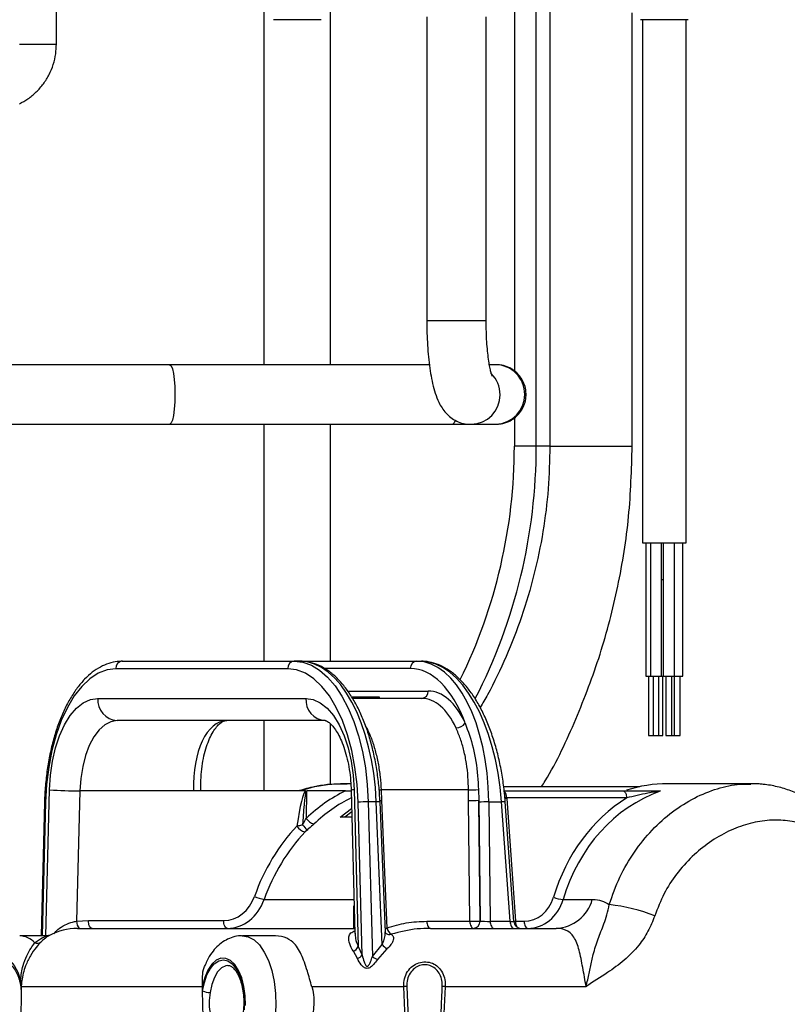
# Model space of a CAD drawing. Units: millimetres. Extents: x 743 to 2971, y 675 to 2614.
# Drawn here: x 1166 to 1269, y 2145 to 2278 of the extents above; entities that cross this region are included whole.
import ezdxf

# ---------------------------------------------------------------- set-up
doc = ezdxf.new("R2010")
doc.units = ezdxf.units.MM
doc.header["$LTSCALE"] = 10

msp = doc.modelspace()

# ---------------------------------------------------------------- linework, layer by layer
at = {"color": 7, "linetype": 'Continuous', "lineweight": 25}
for p, q in [((1198.67, 2302.36), (1198.67, 2231.3)), ((1207.67, 2231.3), (1207.67, 2302.36)), ((1170.73, 2274.52), (1170.73, 2299.25)), ((1232.42, 2282.22), (1232.42, 2230.45)), ((1235.37, 2220.32), (1235.37, 2280.82)), ((1237.21, 2279.17), (1237.21, 2220.32)), ((1248.3, 2220.32), (1248.3, 2278.72)), ((1206.38, 2277.8), (1199.96, 2277.8)), ((1220.62, 2278.19), (1220.62, 2237.26)), ((1228.62, 2237.26), (1228.62, 2278.19)), ((1249.52, 2277.8), (1249.41, 2277.8)), ((1255.83, 2277.8), (1249.52, 2277.8)), ((1249.67, 2277.8), (1249.67, 2207.3)), ((1255.57, 2207.3), (1255.57, 2277.8)), ((1165.74, 2274.52), (1170.73, 2274.52)), ((1220.62, 2237.26), (1228.54, 2237.26)), ((1228.54, 2237.26), (1228.62, 2237.26)), ((1186.01, 2231.3), (1162.33, 2231.3)), ((1220.97, 2231.3), (1186.01, 2231.3)), ((1229.87, 2231.29), (1229.06, 2231.28)), ((1162.33, 2223.3), (1186.01, 2223.3)), ((1186.01, 2223.3), (1224.13, 2223.3)), ((1198.67, 2223.3), (1198.67, 2191.32)), ((1207.67, 2191.32), (1207.67, 2223.3)), ((1226.6, 2223.26), (1229.93, 2223.29)), ((1232.42, 2224.11), (1232.42, 2220.32)), ((1235.37, 2220.32), (1232.42, 2220.32)), ((1237.21, 2220.32), (1235.37, 2220.32)), ((1237.21, 2220.32), (1248.3, 2220.32)), ((1249.67, 2207.3), (1250.74, 2207.3)), ((1250.15, 2207.3), (1250.15, 2189.3)), ((1250.74, 2207.3), (1255.57, 2207.3)), ((1250.75, 2207.3), (1250.75, 2189.3)), ((1252.25, 2189.3), (1252.25, 2207.3)), ((1252.48, 2207.3), (1252.48, 2189.3)), ((1253.98, 2189.3), (1253.98, 2207.3)), ((1255.1, 2189.3), (1255.1, 2207.3)), ((1252.48, 2202.3), (1252.25, 2202.3)), ((1179.61, 2191.32), (1202.76, 2191.32)), ((1203.56, 2191.32), (1202.76, 2191.32)), ((1203.56, 2191.32), (1219.27, 2191.32)), ((1219.27, 2191.32), (1219.89, 2191.32)), ((1201.89, 2190.32), (1178.75, 2190.32)), ((1218.4, 2190.34), (1206.83, 2190.34)), ((1250.15, 2189.3), (1250.42, 2189.3)), ((1250.42, 2189.3), (1250.75, 2189.3)), ((1250.5, 2189.3), (1250.5, 2181.3)), ((1250.75, 2189.3), (1251.02, 2189.3)), ((1251.02, 2189.3), (1252.25, 2189.3)), ((1251.1, 2189.3), (1251.1, 2181.3)), ((1251.9, 2181.3), (1251.9, 2189.3)), ((1252.25, 2189.3), (1252.48, 2189.3)), ((1252.41, 2181.3), (1252.41, 2189.3)), ((1252.48, 2189.3), (1252.75, 2189.3)), ((1252.75, 2189.3), (1253.98, 2189.3)), ((1252.83, 2189.3), (1252.83, 2181.3)), ((1253.63, 2181.3), (1253.63, 2189.3)), ((1253.95, 2189.3), (1253.95, 2181.3)), ((1253.98, 2189.3), (1255.1, 2189.3)), ((1254.75, 2181.3), (1254.75, 2189.3)), ((1209.96, 2187.31), (1220.81, 2187.31)), ((1176.3, 2186.32), (1204.34, 2186.32)), ((1210.5, 2186.52), (1211.25, 2186.52)), ((1219.94, 2186.32), (1210.61, 2186.32)), ((1211.25, 2186.52), (1211.25, 2186.32)), ((1211.25, 2186.52), (1214.2, 2186.52)), ((1214.2, 2186.52), (1214.2, 2186.32)), ((1206.94, 2183.32), (1178.9, 2183.32)), ((1198.67, 2183.32), (1198.67, 2173.85)), ((1207.67, 2174.7), (1207.67, 2182.87)), ((1250.5, 2181.3), (1250.64, 2181.3)), ((1250.64, 2181.3), (1251.1, 2181.3)), ((1251.1, 2181.3), (1251.25, 2181.3)), ((1251.25, 2181.3), (1251.9, 2181.3)), ((1251.9, 2181.3), (1252.41, 2181.3)), ((1252.83, 2181.3), (1252.97, 2181.3)), ((1252.97, 2181.3), (1253.63, 2181.3)), ((1253.63, 2181.3), (1253.95, 2181.3)), ((1253.95, 2181.3), (1254.09, 2181.3)), ((1254.09, 2181.3), (1254.75, 2181.3)), ((1169.29, 2154.32), (1169.81, 2174)), ((1210.38, 2174.82), (1209.89, 2174.82)), ((1210.43, 2173.93), (1210.94, 2154.61)), ((1210.83, 2174), (1211.39, 2152.86)), ((1214.48, 2174), (1214.54, 2172.56)), ((1226.24, 2174), (1214.48, 2174)), ((1226.25, 2172.56), (1226.24, 2174)), ((1227.58, 2174.03), (1227.62, 2172.6)), ((1249.31, 2174.42), (1230.98, 2174.42)), ((1264.27, 2174.82), (1253.08, 2174.82)), ((1173.9, 2173.85), (1173.44, 2156.28)), ((1189.18, 2173.85), (1173.9, 2173.85)), ((1204.29, 2173.85), (1189.18, 2173.85)), ((1204.41, 2173.8), (1204.38, 2170.15)), ((1209.67, 2173.85), (1204.52, 2173.85)), ((1209.67, 2173.85), (1210.4, 2173.85)), ((1214.54, 2172.56), (1215.25, 2155.37)), ((1226.43, 2156.27), (1226.25, 2172.56)), ((1227.62, 2172.6), (1227.8, 2156.31)), ((1231.06, 2173.85), (1247.05, 2173.85)), ((1231.39, 2172.9), (1231.15, 2172.91)), ((1231.39, 2172.9), (1231.39, 2172.83)), ((1247.55, 2172.9), (1231.39, 2172.9)), ((1231.39, 2172.83), (1232.58, 2156.27)), ((1169.13, 2172.34), (1168.66, 2154.32)), ((1169.26, 2172.32), (1168.79, 2154.32)), ((1208.96, 2170.32), (1210.49, 2171.48)), ((1211.92, 2151.73), (1211.38, 2172.32)), ((1212.74, 2172.37), (1213.29, 2151.54)), ((1213.82, 2172.37), (1212.74, 2172.37)), ((1214.61, 2153.15), (1213.82, 2172.37)), ((1215.04, 2154.83), (1214.32, 2172.36)), ((1227.8, 2156.31), (1227.62, 2172.34)), ((1228.98, 2172.37), (1229.16, 2156.27)), ((1228.98, 2172.37), (1230.7, 2172.37)), ((1231.85, 2156.27), (1230.7, 2172.37)), ((1232.35, 2156.25), (1231.19, 2172.39)), ((1210.52, 2170.32), (1208.96, 2170.32)), ((1210.51, 2171.02), (1209.56, 2170.32)), ((1204.49, 2168.57), (1204.22, 2168.32)), ((1198.73, 2159.22), (1210.82, 2159.22)), ((1210.73, 2158.32), (1210.73, 2155.32)), ((1210.84, 2158.32), (1210.73, 2158.32)), ((1239.01, 2159.22), (1242.92, 2159.22)), ((1173.44, 2156.28), (1175.05, 2156.38)), ((1173.59, 2155.32), (1210.92, 2155.32)), ((1175.05, 2156.38), (1193.27, 2156.38)), ((1220.63, 2156.27), (1226.43, 2156.27)), ((1221.13, 2155.32), (1238.05, 2155.32)), ((1227.8, 2156.31), (1227.8, 2156.31)), ((1229.16, 2156.27), (1231.85, 2156.27)), ((1232.58, 2156.27), (1233.72, 2156.27)), ((1169.48, 2154.32), (1165.79, 2154.32)), ((1199.74, 2154.32), (1195.79, 2154.32)), ((1215.83, 2154.52), (1215.83, 2154.52)), ((1211.39, 2152.86), (1211.92, 2151.73)), ((1213.29, 2151.54), (1214.61, 2153.15)), ((1211.27, 2151.24), (1210.73, 2152.24)), ((1215.26, 2152.55), (1213.97, 2151.12)), ((1165.91, 2148.33), (1165.94, 2147.92)), ((1165.94, 2147.92), (1165.96, 2147.47)), ((1165.96, 2147.47), (1165.98, 2146.64)), ((1166, 2147.46), (1165.98, 2146.64)), ((1166.02, 2147.87), (1166, 2147.46)), ((1190.41, 2147.46), (1166, 2147.46)), ((1190.41, 2147.57), (1190.41, 2147.46)), ((1190.43, 2146.89), (1190.41, 2147.46)), ((1217.51, 2147.46), (1205.14, 2147.46)), ((1218.03, 2136.62), (1217.51, 2147.46)), ((1217.93, 2147.48), (1218.38, 2136.62)), ((1223.11, 2147.46), (1222.53, 2136.24)), ((1242.09, 2147.46), (1223.11, 2147.46)), ((1190.51, 2143.29), (1190.43, 2146.89))]:
    msp.add_line(p, q, dxfattribs=at)
at = {"color": 7, "linetype": 'Continuous', "lineweight": 25, "flags": 128}
for points in [[(1186.01, 2231.3), (1186.19, 2231.16), (1186.35, 2230.76), (1186.5, 2230.13), (1186.61, 2229.3), (1186.68, 2228.34), (1186.7, 2227.3), (1186.68, 2226.27), (1186.61, 2225.3), (1186.5, 2224.47), (1186.35, 2223.84), (1186.19, 2223.44), (1186.01, 2223.3), (1186.01, 2223.3)], [(1224.45, 2223.76), (1224.31, 2223.44), (1224.13, 2223.3)], [(1202.76, 2191.32), (1203.92, 2191.19), (1205.07, 2190.78), (1206.19, 2190.11), (1207.26, 2189.18), (1208.27, 2188.01), (1209.2, 2186.61), (1210.05, 2185), (1210.8, 2183.21), (1211.44, 2181.25), (1211.95, 2179.16), (1212.35, 2176.97), (1212.61, 2174.69), (1212.74, 2172.37)], [(1178.75, 2190.32), (1177.55, 2190.17), (1176.37, 2189.72), (1175.23, 2188.97), (1174.14, 2187.94), (1173.13, 2186.65), (1172.21, 2185.11), (1171.39, 2183.35), (1170.69, 2181.39), (1170.12, 2179.28), (1169.69, 2177.04), (1169.4, 2174.71), (1169.26, 2172.32)], [(1211.38, 2172.32), (1211.24, 2174.71), (1210.95, 2177.04), (1210.52, 2179.28), (1209.95, 2181.39), (1209.25, 2183.35), (1208.43, 2185.11), (1207.51, 2186.65), (1206.49, 2187.94), (1205.41, 2188.97), (1204.27, 2189.72), (1203.09, 2190.17), (1201.89, 2190.32)], [(1169.81, 2174), (1169.93, 2175.96), (1170.2, 2177.86), (1170.62, 2179.65), (1171.16, 2181.29), (1171.82, 2182.75), (1172.59, 2184), (1173.44, 2185), (1174.35, 2185.73), (1175.31, 2186.17), (1176.3, 2186.32)], [(1204.34, 2186.32), (1205.32, 2186.17), (1206.28, 2185.73), (1207.2, 2185), (1208.05, 2184), (1208.81, 2182.75), (1209.48, 2181.29), (1210.02, 2179.65), (1210.43, 2177.86), (1210.71, 2175.96), (1210.83, 2174)], [(1178.9, 2183.32), (1178.06, 2183.18), (1177.24, 2182.76), (1176.47, 2182.07), (1175.77, 2181.13), (1175.16, 2179.97), (1174.65, 2178.62), (1174.27, 2177.12), (1174.02, 2175.52), (1173.9, 2173.85)], [(1214.2, 2174), (1214.32, 2174), (1214.48, 2174)], [(1214.3, 2172.56), (1214.38, 2172.56), (1214.54, 2172.56)], [(1231.39, 2172.83), (1231.23, 2172.82), (1231.15, 2172.81)], [(1247.05, 2173.85), (1247.15, 2173.83), (1247.24, 2173.78), (1247.32, 2173.69), (1247.39, 2173.57), (1247.46, 2173.43), (1247.5, 2173.27), (1247.54, 2173.09), (1247.55, 2172.9)], [(1175.55, 2155.32), (1175.45, 2155.34), (1175.35, 2155.41), (1175.26, 2155.5), (1175.18, 2155.64), (1175.12, 2155.8), (1175.08, 2155.98), (1175.05, 2156.17), (1175.05, 2156.38)], [(1193.77, 2155.32), (1193.67, 2155.34), (1193.58, 2155.41), (1193.49, 2155.5), (1193.41, 2155.64), (1193.35, 2155.8), (1193.3, 2155.98), (1193.28, 2156.17), (1193.27, 2156.38)], [(1215.02, 2155.37), (1215.09, 2155.37), (1215.25, 2155.37)], [(1220.63, 2156.27), (1220.64, 2156.08), (1220.67, 2155.91), (1220.72, 2155.74), (1220.78, 2155.6), (1220.86, 2155.48), (1220.94, 2155.4), (1221.03, 2155.34), (1221.13, 2155.32)], [(1226.43, 2156.27), (1226.44, 2156.08), (1226.48, 2155.91), (1226.52, 2155.74), (1226.59, 2155.6), (1226.66, 2155.48), (1226.74, 2155.4), (1226.84, 2155.34), (1226.93, 2155.32)], [(1229.16, 2156.27), (1229.18, 2156.08), (1229.21, 2155.91), (1229.26, 2155.74), (1229.32, 2155.6), (1229.39, 2155.48), (1229.48, 2155.4), (1229.57, 2155.34), (1229.66, 2155.32)], [(1231.85, 2156.27), (1231.86, 2156.08), (1231.89, 2155.91), (1231.94, 2155.74), (1232, 2155.6), (1232.08, 2155.48), (1232.16, 2155.4), (1232.25, 2155.34), (1232.35, 2155.32)], [(1232.58, 2156.27), (1232.42, 2156.26), (1232.35, 2156.26)], [(1233.72, 2156.27), (1233.74, 2156.08), (1233.77, 2155.91), (1233.82, 2155.74), (1233.88, 2155.6), (1233.95, 2155.48), (1234.04, 2155.4), (1234.13, 2155.34), (1234.22, 2155.32)], [(1195.8, 2154.32), (1196.56, 2154.19), (1197.35, 2153.77), (1198.08, 2153.08), (1198.73, 2152.13), (1199.3, 2150.97), (1199.75, 2149.62), (1200.07, 2148.14), (1200.25, 2146.56), (1200.29, 2144.94), (1200.18, 2143.34), (1199.93, 2141.8), (1199.55, 2140.37), (1199.05, 2139.11), (1198.44, 2138.04), (1197.74, 2137.21), (1196.98, 2136.65), (1196.19, 2136.36)], [(1161, 2149.7), (1161.32, 2150.25), (1161.89, 2150.94), (1162.51, 2151.37), (1163.17, 2151.52), (1163.83, 2151.39), (1164.47, 2150.98), (1165.04, 2150.32), (1165.53, 2149.42), (1165.91, 2148.33)], [(1196.19, 2144.94), (1196.16, 2146.23), (1195.99, 2147.49), (1195.69, 2148.65), (1195.28, 2149.64), (1194.76, 2150.44), (1194.17, 2151), (1193.54, 2151.28), (1192.89, 2151.29), (1192.25, 2151.02), (1191.66, 2150.48), (1191.14, 2149.7), (1190.72, 2148.71), (1190.41, 2147.57)], [(1190.43, 2146.89), (1190.66, 2148.04), (1191.01, 2149.07), (1191.47, 2149.92), (1192, 2150.56), (1192.6, 2150.95), (1193.22, 2151.07), (1193.83, 2150.93), (1194.42, 2150.52), (1194.95, 2149.87), (1195.4, 2149.01), (1195.75, 2147.97), (1195.97, 2146.81), (1196.07, 2145.57), (1196.03, 2144.33)], [(1193.81, 2150.32), (1193.55, 2150.29), (1192.98, 2150.01), (1192.45, 2149.48), (1192.01, 2148.72), (1191.66, 2147.77), (1191.44, 2146.68)], [(1165.96, 2147.47), (1165.94, 2147.43), (1165.94, 2147.39)]]:
    msp.add_lwpolyline(points, dxfattribs=at)
at = {"color": 7, "linetype": 'Continuous', "lineweight": 25}
for centre, radius, start, end in [((1229.87, 2227.34), 3.95, 359.1528, 90.0978), ((1226.46, 2227.27), 4.03, 359.7444, 44.8768), ((1226.53, 2227.22), 3.96, 271.0306, 0.4303), ((1229.86, 2227.25), 3.96, 271.0319, 0.4304), ((1160.81, 2220.32), 71.61, 333.9332, 0), ((1160.81, 2220.32), 74.56, 332.8533, 0), ((1179.69, 2190.39), 0.94, 94.4037, 183.8106), ((1202.83, 2190.39), 0.94, 94.4037, 183.8105), ((1219.34, 2190.39), 0.938, 94.3125, 182.9099), ((1219.87, 2187.26), 0.938, 274.3125, 2.9099), ((1179.11, 2186.14), 2.82, 176.1893, 265.5977), ((1207.15, 2186.14), 2.82, 176.1894, 265.5976), ((1224.56, 2183.79), 1.46, 270.1748, 327.4954), ((1173.73, 2222.8), 48.95, 265.4054, 270.2045), ((1210.79, 2173.18), 0.829, 86.8272, 115.3554), ((1226.61, 2187.62), 13.62, 268.4286, 274.0928), ((1253.1, 2156.64), 18.18, 90.0348, 107.9287), ((1226.58, 2186.25), 13.69, 268.6043, 274.3243), ((1230.2, 2172.97), 1.19, 356.7889, 43.2583), ((1169.25, 2172.6), 0.278, 244.727, 273.1152), ((1212.68, 2156.05), 16.32, 89.7957, 94.5944), ((1214.02, 2170.04), 2.33, 82.5857, 94.8798), ((1228.65, 2158.67), 13.7, 88.6064, 94.3197), ((1231.11, 2167.99), 4.4, 88.944, 95.4416), ((1205.81, 2171.03), 1.68, 211.5555, 256.8583), ((1204.78, 2170.26), 2.02, 215.0125, 253.8224), ((1216.89, 2179.57), 16.57, 218.3443, 221.5743), ((1199.67, 2164.62), 5.48, 245.7477, 260.1179), ((1239.08, 2162.6), 3.38, 245.7402, 268.6671), ((1237.81, 2160.61), 5.29, 272.5796, 344.826), ((1242.44, 2134.23), 24.45, 68.68, 83.5013), ((1173.59, 2147.32), 8, 90, 118.4225), ((1174.84, 2156.28), 1.4, 179.9521, 222.9906), ((1216.68, 2155.73), 1.47, 194.112, 234.9391), ((1226.76, 2169.97), 13.7, 268.6069, 274.3217), ((1226.86, 2156.26), 0.938, 274.3126, 2.9101), ((1226.86, 2156.26), 0.938, 274.3119, 2.9107), ((1233.35, 2156.32), 1, 184.0565, 270), ((1233.95, 2156.24), 1.37, 178.759, 213.5835), ((1165.69, 2151.49), 2.83, 41.6119, 87.9301), ((1215.59, 2155.22), 0.744, 234.6007, 289.3735), ((1215.59, 2155.23), 0.746, 235.6519, 289.3338), ((1168.12, 2154.22), 0.903, 249.4555, 306.8416), ((1210.2, 2153.46), 1.33, 293.4242, 333.0136), ((1216.41, 2154.43), 2.2, 215.489, 238.586), ((1210.79, 2152.55), 1.39, 290.468, 324.2059), ((1215.11, 2153.74), 2.86, 230.3216, 246.5042), ((1166.04, 2148.14), 0.231, 124.749, 188.8761), ((1166.05, 2147.8), 0.168, 132.164, 186.2401), ((1165.88, 2147.75), 0.184, 42.5306, 71.778), ((1165.94, 2147.27), 0.206, 73.3555, 82.8659), ((1219.38, 2107.39), 40.12, 92.0761, 92.6775), ((1220.38, 2088.66), 58.87, 87.3396, 87.7352), ((1191.4, 2149.12), 2.44, 246.3826, 270.8149)]:
    msp.add_arc(centre, radius, start, end, dxfattribs=at)
for centre, major_axis, ratio, start_param, end_param in [((1203.85, 2171.32), (-0.38, 20), 0.499863, 4.755179, 6.273615), ((1218.98, 2171.32), (0.38, 20), 0.499863, 4.774319, 6.292755), ((1220.76, 2171.32), (-1.15, 19.99), 0.498765, 4.736107, 6.254543), ((1218.12, 2171.34), (0.38, 19), 0.499848, 5.383366, 6.293259), ((1220.6, 2173.31), (0.28, 14), 0.499848, 5.487677, 6.293259), ((1219.73, 2173.32), (0.28, 13), 0.499823, 5.488451, 6.294033), ((1194.21, 2173.32), (-0.72, 9.99), 0.498033, 6.247082, 7.765518), ((1208, 2173.32), (-0.28, 13), 0.499823, 5.466756, 5.500102), ((1202.93, 2138.11), (1.48, 35.79), 0.0604, 0.056576, 0.526249), ((1203.68, 2138.03), (0.73, 35.76), 0.024199, 0.001225, 0.507871), ((1218.27, 2150.81), (-0.87, 24.99), 0.865762, 0.368343, 0.65609), ((1218.77, 2150.82), (-0.87, 23.99), 0.865739, 0.36955, 0.654836), ((1218.12, 2171.34), (0.38, 19), 0.499848, 4.774822, 4.788689), ((1258.21, 2150.77), (-2.59, 24.9), 0.863672, 0.394488, 1.123671), ((1258.7, 2150.82), (-2.59, 23.9), 0.863475, 0.19928, 1.120045), ((1217.47, 2150.88), (2.59, 24.9), 0.863672, 0.843445, 1.302779), ((1217.97, 2150.82), (2.59, 23.9), 0.863475, 0.847071, 1.306405), ((1193.41, 2161.38), (0.52, 4.98), 0.863672, 3.231147, 4.444372), ((1233.59, 2161.27), (-0.52, 4.98), 0.863672, 3.052038, 4.265264), ((1193.9, 2161.32), (0.52, 5.98), 0.864386, 3.216527, 4.429752), ((1234.09, 2161.32), (-0.52, 5.98), 0.864386, 3.066659, 4.279884), ((1228.66, 2156.32), (1, -0.01), 0.054005, 3.667149, 5.237032), ((1231.34, 2156.32), (1.01, -0.07), 0.018746, 5.240726, 6.284036)]:
    msp.add_ellipse(centre, major_axis=major_axis, ratio=ratio, start_param=start_param, end_param=end_param, dxfattribs=at)
for points, knots in [([(1165.75, 2266.46), (1166.14, 2266.67), (1166.96, 2267.11), (1168.04, 2268.03), (1169.01, 2269.14), (1169.78, 2270.39), (1170.34, 2271.76), (1170.67, 2273.15), (1170.71, 2274.08), (1170.73, 2274.52)], [0, 0, 0, 0, 0.132079, 0.278796, 0.425628, 0.572602, 0.719743, 0.867045, 1, 1, 1, 1]), ([(1220.62, 2237.26), (1220.62, 2236.97), (1220.63, 2236.12), (1220.67, 2234.72), (1220.77, 2233.11), (1220.92, 2231.56), (1221.13, 2230.09), (1221.4, 2228.71), (1221.74, 2227.42), (1222.15, 2226.37), (1222.64, 2225.49), (1223.17, 2224.79), (1223.83, 2224.17), (1224.63, 2223.67), (1225.57, 2223.32), (1226.25, 2223.28), (1226.6, 2223.26)], [0, 0, 0, 0, 0.043909, 0.127536, 0.211537, 0.296354, 0.38273, 0.472008, 0.567131, 0.663337, 0.72486, 0.781629, 0.835761, 0.888974, 0.942021, 1, 1, 1, 1]), ([(1229.43, 2229.74), (1229.43, 2229.74), (1229.44, 2229.73), (1229.36, 2229.93), (1229.25, 2230.32), (1229.11, 2230.95), (1228.97, 2231.79), (1228.83, 2232.84), (1228.72, 2234.06), (1228.65, 2235.4), (1228.62, 2236.48), (1228.62, 2237.11), (1228.62, 2237.26)], [0, 0, 0, 0, 0.041913, 0.12445, 0.218472, 0.324231, 0.440055, 0.56342, 0.691907, 0.823636, 0.957252, 1, 1, 1, 1]), ([(1229.93, 2223.29), (1229.97, 2223.29), (1230.02, 2223.29), (1230.1, 2223.29), (1230.17, 2223.29), (1230.35, 2223.3), (1230.68, 2223.34), (1231.15, 2223.45), (1231.75, 2223.67), (1232.42, 2224.07), (1233.05, 2224.66), (1233.55, 2225.39), (1233.89, 2226.22), (1234.03, 2227.16), (1233.95, 2228.11), (1233.66, 2228.96), (1233.25, 2229.66), (1232.75, 2230.22), (1232.22, 2230.63), (1231.7, 2230.92), (1231.21, 2231.11), (1230.78, 2231.22), (1230.46, 2231.27), (1230.24, 2231.28), (1230.15, 2231.29), (1230.09, 2231.29), (1230.04, 2231.29), (1229.95, 2231.29), (1229.76, 2231.29), (1229.45, 2231.29), (1229.14, 2231.29), (1229.06, 2231.3)], [0, 0, 0, 0, 0.036348, 0.045259, 0.051856, 0.05958, 0.082144, 0.112769, 0.150059, 0.202001, 0.257586, 0.310394, 0.366818, 0.424622, 0.486793, 0.542283, 0.592601, 0.638581, 0.680423, 0.717987, 0.750864, 0.778395, 0.799569, 0.812695, 0.818892, 0.824363, 0.832898, 0.852732, 0.909115, 0.975, 1, 1, 1, 1]), ([(1229.9, 2231.29), (1229.9, 2231.29), (1229.91, 2231.29), (1229.89, 2231.29), (1229.87, 2231.29)], [0, 0, 0, 0, 0.005769, 1, 1, 1, 1]), ([(1224.13, 2223.3), (1224.32, 2223.3), (1224.86, 2223.3), (1225.6, 2223.3), (1226.1, 2223.3), (1226.26, 2223.3)], [0, 0, 0, 0, 0.265794, 0.773726, 1, 1, 1, 1]), ([(1237.21, 2220.32), (1237.16, 2218.4), (1237.07, 2214.54), (1236.33, 2208.74), (1235.14, 2202.98), (1233.47, 2197.34), (1231.35, 2191.94), (1229.46, 2187.87), (1228.15, 2185.67), (1227.81, 2185.1)], [0, 0, 0, 0, 0.155766, 0.311535, 0.472336, 0.633146, 0.78939, 0.945644, 1, 1, 1, 1]), ([(1236.08, 2174.42), (1236.24, 2174.68), (1238.06, 2177.55), (1240.77, 2183.49), (1244.14, 2192.24), (1246.49, 2201.4), (1248.01, 2210.8), (1248.2, 2217.15), (1248.3, 2220.32)], [0, 0, 0, 0, 0.018977, 0.213808, 0.408112, 0.605228, 0.802907, 1, 1, 1, 1]), ([(1179.61, 2191.32), (1179.39, 2191.32), (1178.77, 2191.29), (1177.77, 2191.06), (1176.64, 2190.58), (1175.55, 2189.86), (1174.51, 2188.92), (1173.53, 2187.76), (1172.62, 2186.39), (1171.8, 2184.85), (1171.07, 2183.14), (1170.46, 2181.29), (1169.95, 2179.32), (1169.56, 2177.26), (1169.28, 2175.13), (1169.16, 2173.48), (1169.13, 2172.55), (1169.13, 2172.34)], [0, 0, 0, 0, 0.039648, 0.108188, 0.177087, 0.247199, 0.318825, 0.391686, 0.465252, 0.53906, 0.612796, 0.686381, 0.75981, 0.833104, 0.906295, 0.97942, 1, 1, 1, 1]), ([(1214.32, 2172.36), (1214.3, 2172.74), (1214.24, 2173.85), (1214.06, 2175.67), (1213.72, 2177.79), (1213.27, 2179.82), (1212.71, 2181.76), (1212.04, 2183.57), (1211.27, 2185.24), (1210.4, 2186.75), (1209.44, 2188.08), (1208.41, 2189.21), (1207.3, 2190.12), (1206.14, 2190.78), (1204.97, 2191.19), (1204.1, 2191.32), (1203.65, 2191.32), (1203.56, 2191.32)], [0, 0, 0, 0, 0.038532, 0.111628, 0.184792, 0.258034, 0.33139, 0.404902, 0.478606, 0.552532, 0.626674, 0.700936, 0.774957, 0.848183, 0.919982, 0.985159, 1, 1, 1, 1]), ([(1231.19, 2172.39), (1231.16, 2172.77), (1231.07, 2173.88), (1230.83, 2175.7), (1230.44, 2177.81), (1229.92, 2179.85), (1229.3, 2181.78), (1228.58, 2183.59), (1227.76, 2185.26), (1226.85, 2186.77), (1225.85, 2188.09), (1224.79, 2189.22), (1223.65, 2190.12), (1222.47, 2190.79), (1221.29, 2191.19), (1220.43, 2191.32), (1219.97, 2191.32), (1219.89, 2191.32)], [0, 0, 0, 0, 0.0385672, 0.1117279, 0.1849467, 0.2582289, 0.3316102, 0.4051269, 0.4788172, 0.5527119, 0.6268164, 0.7010653, 0.7751399, 0.8485269, 0.9205791, 0.985804, 1, 1, 1, 1]), ([(1190.19, 2173.85), (1190.19, 2174.07), (1190.17, 2174.81), (1190.23, 2176.06), (1190.4, 2177.54), (1190.67, 2178.91), (1191.04, 2180.13), (1191.47, 2181.18), (1191.94, 2182.02), (1192.43, 2182.65), (1192.88, 2183.05), (1193.27, 2183.26), (1193.5, 2183.32), (1193.63, 2183.32), (1193.66, 2183.32)], [0, 0, 0, 0, 0.040518, 0.135921, 0.23099, 0.325366, 0.418759, 0.510893, 0.601605, 0.691075, 0.780303, 0.87112, 0.969359, 1, 1, 1, 1]), ([(1206.94, 2183.32), (1206.95, 2183.32), (1206.99, 2183.32), (1207.09, 2183.3), (1207.36, 2183.15), (1207.74, 2182.83), (1208.19, 2182.3), (1208.67, 2181.55), (1209.14, 2180.6), (1209.56, 2179.46), (1209.92, 2178.16), (1210.2, 2176.73), (1210.37, 2175.31), (1210.41, 2174.36), (1210.43, 2173.93)], [0, 0, 0, 0, 0.047125, 0.141999, 0.226324, 0.306978, 0.392381, 0.477588, 0.563847, 0.651782, 0.741349, 0.83227, 0.924187, 1, 1, 1, 1]), ([(1212.54, 2182.33), (1212.75, 2181.86), (1213.18, 2180.92), (1213.68, 2179.31), (1214.08, 2177.57), (1214.36, 2175.79), (1214.44, 2174.58), (1214.48, 2174)], [0, 0, 0, 0, 0.201059, 0.406396, 0.607459, 0.812804, 1, 1, 1, 1]), ([(1226.24, 2174), (1226.22, 2174.58), (1226.19, 2175.78), (1225.99, 2177.55), (1225.65, 2179.28), (1225.17, 2180.91), (1224.77, 2181.85), (1224.57, 2182.33)], [0, 0, 0, 0, 0.187196, 0.388257, 0.593603, 0.794663, 1, 1, 1, 1]), ([(1225.79, 2183), (1226.18, 2181.92), (1226.96, 2179.77), (1227.45, 2176.59), (1227.55, 2174.65), (1227.58, 2174.03)], [0, 0, 0, 0, 0.406441, 0.812406, 1, 1, 1, 1]), ([(1209.89, 2174.8), (1209.3, 2174.8), (1207.93, 2174.79), (1205.82, 2174.48), (1204.24, 2174.16), (1203.46, 2173.87), (1203.4, 2173.85)], [0, 0, 0, 0, 0.2669313, 0.6188804, 0.9678851, 1, 1, 1, 1]), ([(1209.89, 2174.75), (1209.31, 2174.76), (1207.5, 2174.8), (1205.41, 2174.48), (1204.02, 2173.95), (1203.75, 2173.85)], [0, 0, 0, 0, 0.275652, 0.859137, 1, 1, 1, 1]), ([(1245.2, 2158.52), (1245.64, 2159.78), (1246.53, 2162.28), (1248.52, 2165.67), (1250.92, 2168.64), (1253.67, 2171.11), (1256.66, 2172.99), (1259.74, 2174.22), (1262.32, 2174.81), (1263.8, 2174.76), (1264.29, 2174.75)], [0, 0, 0, 0, 0.134916, 0.269832, 0.40481, 0.539777, 0.67308, 0.806378, 0.935796, 1, 1, 1, 1]), ([(1265.8, 2174.74), (1265.79, 2174.74), (1265.31, 2174.85), (1264.79, 2174.8), (1264.27, 2174.75)], [0, 0, 0, 0, 0.011544, 1, 1, 1, 1]), ([(1281.11, 2158.18), (1281.02, 2158.61), (1280.78, 2159.78), (1280.24, 2161.62), (1279.49, 2163.68), (1278.55, 2165.66), (1277.44, 2167.54), (1276.14, 2169.25), (1274.7, 2170.76), (1273.13, 2172.04), (1271.44, 2173.09), (1269.68, 2173.89), (1267.85, 2174.44), (1266.05, 2174.77), (1264.85, 2174.8), (1264.3, 2174.81)], [0, 0, 0, 0, 0.046334, 0.124583, 0.205499, 0.288387, 0.373588, 0.459026, 0.542281, 0.624209, 0.703994, 0.781433, 0.858348, 0.934626, 1, 1, 1, 1]), ([(1204.29, 2173.85), (1204.3, 2173.85), (1204.35, 2173.85), (1204.43, 2173.85), (1204.49, 2173.85), (1204.52, 2173.85)], [0, 0, 0, 0, 0.19366, 0.5968, 1, 1, 1, 1]), ([(1204.52, 2173.85), (1204.5, 2173.85), (1204.47, 2173.84), (1204.43, 2173.82), (1204.41, 2173.81), (1204.41, 2173.8), (1204.41, 2173.8)], [0, 0, 0, 0, 0.446679, 0.769751, 0.94783, 1, 1, 1, 1]), ([(1247.05, 2173.85), (1247.56, 2173.85), (1248.58, 2173.85), (1250.03, 2173.85), (1251.09, 2173.85), (1251.68, 2173.85), (1251.91, 2173.85), (1252, 2173.85)], [0, 0, 0, 0, 0.326198, 0.662018, 0.859579, 0.941705, 1, 1, 1, 1]), ([(1252.08, 2173.81), (1252.08, 2173.8), (1252.05, 2173.8), (1252, 2173.8), (1251.86, 2173.78), (1251.61, 2173.75), (1251.09, 2173.67), (1249.67, 2173.42), (1248.47, 2173.13), (1247.55, 2172.9)], [0, 0, 0, 0, 0.009864, 0.026111, 0.034116, 0.097772, 0.170627, 0.358432, 1, 1, 1, 1]), ([(1252, 2173.85), (1252.04, 2173.85), (1252.1, 2173.84), (1252.1, 2173.82), (1252.09, 2173.81), (1252.09, 2173.81), (1252.08, 2173.81)], [0, 0, 0, 0, 0.538779, 0.893835, 0.985437, 1, 1, 1, 1]), ([(1203.89, 2169.29), (1203.94, 2169.36), (1204.11, 2169.64), (1204.26, 2169.93), (1204.38, 2170.15)], [0, 0, 0, 0, 0.236592, 1, 1, 1, 1]), ([(1281.01, 2155.3), (1280.88, 2156.05), (1280.62, 2157.58), (1279.92, 2160.05), (1278.85, 2162.65), (1277.34, 2165.08), (1275.53, 2167.04), (1273.53, 2168.48), (1271.31, 2169.44), (1268.96, 2169.93), (1266.46, 2169.94), (1263.88, 2169.46), (1261.25, 2168.48), (1258.7, 2167), (1256.32, 2165.05), (1254.25, 2162.72), (1252.49, 2160.03), (1251.72, 2158.02), (1251.33, 2157)], [0, 0, 0, 0, 0.045091, 0.0911587, 0.1603255, 0.2318405, 0.2986274, 0.3669854, 0.4304329, 0.4952557, 0.5578829, 0.6220018, 0.6853014, 0.7503129, 0.8127078, 0.8769027, 0.9375061, 1, 1, 1, 1]), ([(1203.13, 2169.1), (1203.3, 2169.15), (1203.55, 2169.22), (1203.82, 2169.27), (1203.89, 2169.29)], [0, 0, 0, 0, 0.712909, 1, 1, 1, 1]), ([(1205.43, 2169.39), (1205.2, 2169.18), (1204.9, 2168.91), (1204.57, 2168.64), (1204.49, 2168.57)], [0, 0, 0, 0, 0.760596, 1, 1, 1, 1]), ([(1242.09, 2147.46), (1242.09, 2147.47), (1242.16, 2147.78), (1242.36, 2148.67), (1242.66, 2150.14), (1243.09, 2152.03), (1243.68, 2153.91), (1244.37, 2155.61), (1244.92, 2157.15), (1245.11, 2158.06), (1245.2, 2158.52)], [0, 0, 0, 0, 0.001458, 0.073362, 0.213952, 0.358807, 0.561876, 0.766262, 0.882267, 1, 1, 1, 1]), ([(1242.92, 2159.22), (1242.95, 2159.22), (1243.39, 2159.22), (1244.2, 2159.11), (1244.87, 2158.72), (1245.2, 2158.52)], [0, 0, 0, 0, 0.044661, 0.517398, 1, 1, 1, 1]), ([(1251.33, 2157), (1251.05, 2156.3), (1250.49, 2154.89), (1249.11, 2152.85), (1247.26, 2150.98), (1244.82, 2149.22), (1243.03, 2148.13), (1242.1, 2147.47), (1242.09, 2147.46)], [0, 0, 0, 0, 0.164612, 0.329391, 0.538198, 0.7477, 0.998518, 1, 1, 1, 1]), ([(1170.4, 2154.59), (1170.57, 2154.79), (1170.97, 2155.25), (1171.86, 2155.81), (1172.77, 2156.15), (1173.27, 2156.25), (1173.44, 2156.28)], [0, 0, 0, 0, 0.2322881, 0.5428449, 0.8412051, 1, 1, 1, 1]), ([(1215.25, 2155.37), (1216.12, 2155.64), (1217.87, 2156.18), (1219.7, 2156.24), (1220.63, 2156.27)], [0, 0, 0, 0, 0.493307, 1, 1, 1, 1]), ([(1221.13, 2155.32), (1220.53, 2155.31), (1218.74, 2155.28), (1217, 2154.83), (1215.83, 2154.52)], [0, 0, 0, 0, 0.332249, 1, 1, 1, 1]), ([(1242.09, 2147.46), (1241.94, 2148.33), (1241.62, 2150.09), (1241.18, 2152.46), (1240.62, 2153.96), (1239.79, 2154.94), (1238.97, 2155.27), (1238.26, 2155.32), (1238.08, 2155.32), (1238.05, 2155.32)], [0, 0, 0, 0, 0.207717, 0.419245, 0.631111, 0.735775, 0.936132, 0.988863, 1, 1, 1, 1]), ([(1167.8, 2153.37), (1168.16, 2153.63), (1168.7, 2154.01), (1169.22, 2154.24), (1169.52, 2154.37), (1169.48, 2154.32), (1169.48, 2154.32)], [0, 0, 0, 0, 0.487724, 0.738338, 0.988092, 1, 1, 1, 1]), ([(1169.78, 2154.36), (1169.78, 2154.36), (1169.72, 2154.33), (1169.34, 2154.11), (1168.93, 2153.74), (1168.66, 2153.5)], [0, 0, 0, 0, 0.007188, 0.349723, 1, 1, 1, 1]), ([(1169.83, 2154.39), (1169.83, 2154.39), (1169.84, 2154.39), (1169.75, 2154.36), (1169.65, 2154.34), (1169.55, 2154.32), (1169.49, 2154.33), (1169.48, 2154.33)], [0, 0, 0, 0, 0.4685253, 0.6408595, 0.7885924, 0.9706587, 1, 1, 1, 1]), ([(1195.8, 2154.29), (1195.62, 2154.3), (1195.09, 2154.32), (1194.25, 2154.09), (1193.34, 2153.65), (1192.52, 2153.04), (1191.79, 2152.24), (1191.22, 2151.41), (1190.95, 2150.79), (1190.84, 2150.54)], [0, 0, 0, 0, 0.082263, 0.236832, 0.388809, 0.543794, 0.707122, 0.882943, 1, 1, 1, 1]), ([(1205.14, 2147.46), (1204.94, 2148.18), (1204.5, 2149.78), (1203.87, 2151.53), (1203.22, 2152.74), (1202.54, 2153.58), (1201.5, 2154.18), (1200.39, 2154.36), (1199.75, 2154.32), (1199.74, 2154.32)], [0, 0, 0, 0, 0.187181, 0.415182, 0.533584, 0.655176, 0.826211, 0.998515, 1, 1, 1, 1]), ([(1210.73, 2152.24), (1210.54, 2152.57), (1210.15, 2153.27), (1210.04, 2154.11), (1210.31, 2154.71), (1210.73, 2154.91), (1210.93, 2155)], [0, 0, 0, 0, 0.288806, 0.601783, 0.816743, 1, 1, 1, 1]), ([(1210.98, 2154.67), (1210.98, 2154.44), (1210.98, 2153.88), (1211.23, 2153.24), (1211.39, 2152.86)], [0, 0, 0, 0, 0.4030752, 1, 1, 1, 1]), ([(1214.61, 2153.15), (1214.71, 2153.37), (1214.91, 2153.83), (1215.05, 2154.41), (1215.03, 2154.74), (1215.03, 2154.84)], [0, 0, 0, 0, 0.379332, 0.796429, 1, 1, 1, 1]), ([(1215.16, 2154.62), (1215.16, 2154.62), (1215.16, 2154.62), (1215.06, 2154.71), (1215.05, 2154.8), (1215.04, 2154.84)], [0, 0, 0, 0, 0.072057, 0.424512, 1, 1, 1, 1]), ([(1215.83, 2154.52), (1215.94, 2154.43), (1216.17, 2154.23), (1216.14, 2153.74), (1215.86, 2153.15), (1215.45, 2152.75), (1215.26, 2152.55)], [0, 0, 0, 0, 0.219267, 0.452978, 0.736882, 1, 1, 1, 1]), ([(1165.91, 2148.33), (1165.99, 2149), (1166.13, 2150.16), (1166.72, 2151.65), (1167.32, 2152.68), (1167.67, 2153.17), (1167.79, 2153.35), (1167.8, 2153.37)], [0, 0, 0, 0, 0.308947, 0.534828, 0.758364, 0.972416, 1, 1, 1, 1]), ([(1168.66, 2153.5), (1168.64, 2153.48), (1168.47, 2153.3), (1168.01, 2152.8), (1167.23, 2151.7), (1166.47, 2150.14), (1166.12, 2148.8), (1166.03, 2148), (1166.02, 2147.87)], [0, 0, 0, 0, 0.027884, 0.242272, 0.459796, 0.672121, 0.947954, 1, 1, 1, 1]), ([(1211.92, 2151.73), (1211.99, 2151.42), (1212.1, 2150.96), (1212.31, 2150.46), (1212.45, 2150.28), (1212.53, 2150.23), (1212.6, 2150.21), (1212.66, 2150.23), (1212.74, 2150.28), (1212.89, 2150.46), (1213.03, 2150.79), (1213.18, 2151.17), (1213.25, 2151.42), (1213.29, 2151.54)], [0, 0, 0, 0, 0.306136, 0.446179, 0.495924, 0.517728, 0.537177, 0.556667, 0.571853, 0.628186, 0.761152, 0.890086, 1, 1, 1, 1]), ([(1163.86, 2150.72), (1163.98, 2150.71), (1164.21, 2150.68), (1164.64, 2150.38), (1165.06, 2149.89), (1165.45, 2149.18), (1165.69, 2148.55), (1165.79, 2148.18), (1165.81, 2148.11)], [0, 0, 0, 0, 0.221236, 0.400109, 0.591633, 0.778979, 0.958282, 1, 1, 1, 1]), ([(1190.41, 2147.57), (1190.41, 2147.99), (1190.39, 2148.83), (1190.5, 2149.86), (1190.79, 2150.38), (1190.87, 2150.53)], [0, 0, 0, 0, 0.413946, 0.825906, 1, 1, 1, 1]), ([(1193.82, 2150.31), (1193.85, 2150.31), (1193.98, 2150.34), (1194.22, 2150.25), (1194.6, 2149.97), (1195, 2149.47), (1195.37, 2148.75), (1195.67, 2147.87), (1195.87, 2146.87), (1195.98, 2145.78), (1195.97, 2144.67), (1195.84, 2143.59), (1195.62, 2142.59), (1195.3, 2141.74), (1194.92, 2141.07), (1194.52, 2140.6), (1194.15, 2140.38), (1193.96, 2140.3), (1193.85, 2140.33), (1193.84, 2140.33)], [0, 0, 0, 0, 0.019568, 0.087213, 0.148328, 0.213685, 0.278059, 0.342824, 0.408406, 0.474603, 0.541114, 0.60764, 0.673807, 0.7393, 0.803812, 0.867266, 0.930498, 0.99598, 1, 1, 1, 1]), ([(1213.97, 2151.12), (1213.81, 2150.89), (1213.55, 2150.52), (1213.14, 2150.13), (1212.83, 2149.96), (1212.58, 2149.92), (1212.35, 2149.96), (1212.05, 2150.11), (1211.64, 2150.54), (1211.42, 2150.96), (1211.27, 2151.24)], [0, 0, 0, 0, 0.213016, 0.345548, 0.415268, 0.468716, 0.530488, 0.590438, 0.729218, 1, 1, 1, 1]), ([(1217.51, 2147.46), (1217.53, 2147.83), (1217.56, 2148.54), (1217.99, 2149.52), (1218.66, 2150.27), (1219.53, 2150.73), (1220.48, 2150.86), (1221.42, 2150.66), (1222.21, 2150.14), (1222.78, 2149.35), (1223.09, 2148.43), (1223.11, 2147.77), (1223.11, 2147.46)], [0, 0, 0, 0, 0.109207, 0.216728, 0.318764, 0.414418, 0.508256, 0.603971, 0.70241, 0.803002, 0.906527, 1, 1, 1, 1]), ([(1222.71, 2147.48), (1222.7, 2147.75), (1222.69, 2148.32), (1222.42, 2149.13), (1221.94, 2149.82), (1221.26, 2150.28), (1220.46, 2150.45), (1219.64, 2150.34), (1218.9, 2149.94), (1218.33, 2149.28), (1217.97, 2148.42), (1217.94, 2147.8), (1217.93, 2147.48)], [0, 0, 0, 0, 0.094681, 0.198931, 0.29932, 0.396974, 0.491815, 0.584797, 0.679637, 0.781305, 0.889413, 1, 1, 1, 1]), ([(1165.81, 2148.11), (1165.82, 2148.07), (1165.85, 2147.97), (1165.87, 2147.85), (1165.88, 2147.77)], [0, 0, 0, 0, 0.333964, 1, 1, 1, 1]), ([(1165.88, 2147.84), (1165.89, 2147.78), (1165.91, 2147.64), (1165.93, 2147.48), (1165.93, 2147.38)], [0, 0, 0, 0, 0.407795, 1, 1, 1, 1]), ([(1165.93, 2147.39), (1165.94, 2147.35), (1165.98, 2147.11), (1165.97, 2146.85), (1165.97, 2146.61)], [0, 0, 0, 0, 0.131834, 1, 1, 1, 1]), ([(1205.14, 2147.46), (1205.16, 2147.41), (1205.4, 2146.52), (1205.53, 2144.77), (1204.87, 2142.34), (1203.72, 2140.48), (1202.37, 2139.06), (1201.01, 2138.02), (1199.53, 2137.22), (1197.92, 2136.61), (1196.79, 2136.44), (1196.19, 2136.36)], [0, 0, 0, 0, 0.009888, 0.164601, 0.303906, 0.450244, 0.55497, 0.662723, 0.769036, 0.877748, 1, 1, 1, 1]), ([(1222.2, 2136.54), (1222.35, 2139.67), (1222.53, 2143.32), (1222.69, 2146.97), (1222.71, 2147.48)], [0, 0, 0, 0, 0.858649, 1, 1, 1, 1]), ([(1165.98, 2146.64), (1165.98, 2146.11), (1165.98, 2145.07), (1165.94, 2144.04), (1165.91, 2143.53)], [0, 0, 0, 0, 0.501919, 1, 1, 1, 1]), ([(1191.44, 2146.68), (1191.36, 2146.19), (1191.21, 2145.14), (1191.4, 2144.1), (1191.51, 2143.55)], [0, 0, 0, 0, 0.467178, 1, 1, 1, 1])]:
    msp.add_open_spline(points, degree=3, knots=knots, dxfattribs=at)

doc.saveas('drawing.dxf')
